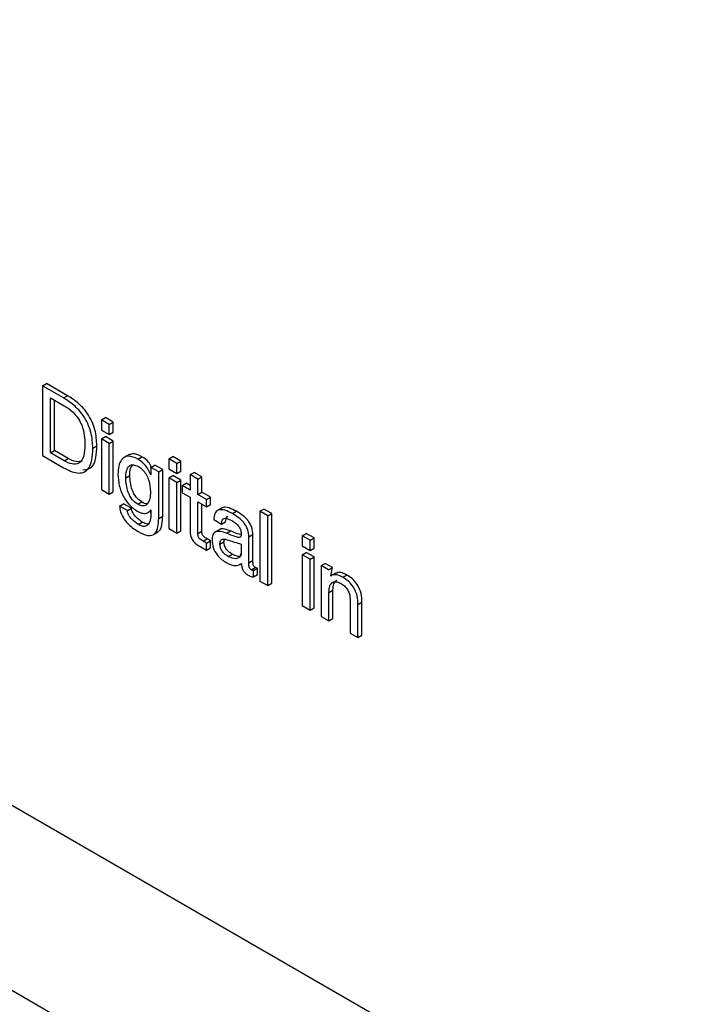
# Model space of a CAD drawing. Units: millimetres. Extents: x 17 to 584, y 10 to 410.
# Drawn here: x 425 to 429, y 90 to 96 of the extents above; entities that cross this region are included whole.
import ezdxf

# ---------------------------------------------------------------- set-up
doc = ezdxf.new("R2010")
doc.units = ezdxf.units.MM
doc.linetypes.add('SLD-Solid', pattern=[0])

msp = doc.modelspace()

# ---------------------------------------------------------------- linework, layer by layer
at = {"color": 7, "linetype": 'SLD-Solid', "lineweight": 25}
for p, q in [((416.1677, 95.8751), (428.8879, 88.5319)), ((424.9137, 93.3847), (424.9372, 93.3983)), ((425.0597, 93.3276), (424.9372, 93.3983)), ((425.0361, 93.314), (424.9137, 93.3847)), ((424.9137, 93.3847), (424.9137, 92.9764)), ((424.9596, 93.3158), (425.0408, 93.2689)), ((424.9596, 92.9923), (424.9596, 93.3158)), ((424.9832, 93.0059), (424.9832, 93.3021)), ((425.0361, 93.314), (425.0597, 93.3276)), ((425.258, 93.1859), (425.2816, 93.1995)), ((425.304, 93.1594), (425.258, 93.1859)), ((425.258, 93.1859), (425.258, 93.1263)), ((425.3275, 93.173), (425.2816, 93.1995)), ((425.304, 93.1594), (425.3275, 93.173)), ((425.3275, 93.1134), (425.3275, 93.173)), ((425.258, 93.1263), (425.304, 93.0998)), ((425.304, 93.0998), (425.304, 93.1594)), ((425.304, 93.0998), (425.3275, 93.1134)), ((425.258, 93.0745), (425.2816, 93.0881)), ((425.304, 93.048), (425.258, 93.0745)), ((425.258, 93.0745), (425.258, 92.7776)), ((425.3275, 93.0616), (425.2816, 93.0881)), ((425.304, 93.048), (425.3275, 93.0616)), ((425.304, 92.7511), (425.304, 93.048)), ((425.3275, 92.7647), (425.3275, 93.0616)), ((424.9596, 92.9923), (424.9832, 93.0059)), ((425.0398, 92.946), (424.9596, 92.9923)), ((425.0634, 92.9596), (424.9832, 93.0059)), ((425.2075, 93.0206), (425.2311, 93.0342)), ((424.9137, 92.9764), (425.0361, 92.9057)), ((425.0398, 92.946), (425.0634, 92.9596)), ((425.4182, 92.982), (425.3888, 92.965)), ((425.4715, 92.9566), (425.4951, 92.9702)), ((425.6529, 92.9579), (425.6765, 92.9715)), ((425.6988, 92.9314), (425.6529, 92.9579)), ((425.6529, 92.9579), (425.6529, 92.8983)), ((425.7224, 92.945), (425.6765, 92.9715)), ((425.6988, 92.9314), (425.7224, 92.945)), ((425.6988, 92.8718), (425.6988, 92.9314)), ((425.7224, 92.8854), (425.7224, 92.945)), ((425.5473, 92.9075), (425.5709, 92.9211)), ((425.5473, 92.9075), (425.5473, 92.8634)), ((425.5932, 92.881), (425.5473, 92.9075)), ((425.6168, 92.8946), (425.5709, 92.9211)), ((425.5932, 92.881), (425.6168, 92.8946)), ((425.5932, 92.6085), (425.5932, 92.881)), ((425.6168, 92.6221), (425.6168, 92.8946)), ((425.6529, 92.8983), (425.6988, 92.8718)), ((425.6988, 92.8718), (425.7224, 92.8854)), ((425.7769, 92.8651), (425.8005, 92.8787)), ((425.8464, 92.8522), (425.8005, 92.8787)), ((425.4004, 92.8465), (425.424, 92.8601)), ((425.5473, 92.8634), (425.5468, 92.8637)), ((425.5468, 92.8637), (425.5473, 92.8634)), ((425.6529, 92.8466), (425.6765, 92.8602)), ((425.6988, 92.8201), (425.6529, 92.8466)), ((425.6529, 92.8466), (425.6529, 92.5496)), ((425.7224, 92.8337), (425.6765, 92.8602)), ((425.6988, 92.8201), (425.7224, 92.8337)), ((425.6988, 92.5231), (425.6988, 92.8201)), ((425.7224, 92.5367), (425.7224, 92.8337)), ((425.731, 92.8015), (425.7546, 92.8151)), ((425.7769, 92.8022), (425.7546, 92.8151)), ((425.7769, 92.8651), (425.7769, 92.775)), ((425.8228, 92.8386), (425.7769, 92.8651)), ((425.8228, 92.8386), (425.8464, 92.8522)), ((425.8228, 92.7485), (425.8228, 92.8386)), ((425.8464, 92.7621), (425.8464, 92.8522)), ((425.258, 92.7776), (425.304, 92.7511)), ((425.304, 92.7511), (425.3275, 92.7647)), ((425.731, 92.8015), (425.731, 92.7591)), ((425.7769, 92.775), (425.731, 92.8015)), ((425.731, 92.7591), (425.7769, 92.7326)), ((425.8228, 92.7485), (425.8464, 92.7621)), ((425.8969, 92.7329), (425.8464, 92.7621)), ((425.4709, 92.6918), (425.4945, 92.7054)), ((425.7769, 92.7326), (425.7769, 92.5431)), ((425.8733, 92.7193), (425.8228, 92.7485)), ((425.8228, 92.7061), (425.8733, 92.6769)), ((425.8228, 92.5206), (425.8228, 92.7061)), ((425.8733, 92.7193), (425.8969, 92.7329)), ((425.8733, 92.6769), (425.8733, 92.7193)), ((425.8969, 92.6905), (425.8969, 92.7329)), ((425.3644, 92.6815), (425.3879, 92.6951)), ((425.4103, 92.655), (425.3644, 92.6815)), ((425.4339, 92.6686), (425.3879, 92.6951)), ((425.4103, 92.655), (425.4339, 92.6686)), ((425.5463, 92.6599), (425.5473, 92.6593)), ((425.5473, 92.6593), (425.5473, 92.6404)), ((425.5473, 92.6404), (425.5473, 92.6524)), ((425.8464, 92.5342), (425.8464, 92.6925)), ((425.8733, 92.6769), (425.8969, 92.6905)), ((425.9652, 92.6703), (425.9357, 92.6533)), ((426.0246, 92.6373), (426.0481, 92.6509)), ((426.1856, 92.6504), (426.2091, 92.664)), ((426.2315, 92.6239), (426.1856, 92.6504)), ((426.1856, 92.6504), (426.1856, 92.2422)), ((426.255, 92.6375), (426.2091, 92.664)), ((425.4739, 92.5735), (425.4974, 92.5871)), ((425.5932, 92.6085), (425.6168, 92.6221)), ((425.9154, 92.602), (425.9613, 92.5755)), ((425.9613, 92.5755), (425.9848, 92.5891)), ((426.2315, 92.6239), (426.255, 92.6375)), ((426.2315, 92.2157), (426.2315, 92.6239)), ((426.255, 92.2293), (426.255, 92.6375)), ((425.559, 92.5129), (425.5884, 92.5299)), ((425.6529, 92.5496), (425.6988, 92.5231)), ((425.6988, 92.5231), (425.7224, 92.5367)), ((425.8228, 92.5206), (425.8464, 92.5342)), ((425.9502, 92.544), (425.9207, 92.527)), ((425.9909, 92.522), (426.0145, 92.5357)), ((425.8542, 92.4759), (425.8777, 92.4895)), ((425.8733, 92.4648), (425.8542, 92.4759)), ((425.8733, 92.4648), (425.8969, 92.4784)), ((425.8969, 92.4784), (425.8777, 92.4895)), ((425.8969, 92.436), (425.8969, 92.4784)), ((425.9514, 92.4576), (425.975, 92.4712)), ((425.975, 92.4712), (425.9775, 92.4853)), ((426.1213, 92.5007), (426.1448, 92.5143)), ((426.1213, 92.3494), (426.1213, 92.5007)), ((426.1448, 92.363), (426.1448, 92.5143)), ((426.4335, 92.5073), (426.4571, 92.5209)), ((426.4794, 92.4808), (426.4335, 92.5073)), ((426.4335, 92.5073), (426.4335, 92.4477)), ((426.503, 92.4944), (426.4571, 92.5209)), ((426.4794, 92.4808), (426.503, 92.4944)), ((426.4794, 92.4212), (426.4794, 92.4808)), ((426.503, 92.4348), (426.503, 92.4944)), ((425.84, 92.4417), (425.8733, 92.4224)), ((425.8733, 92.4224), (425.8733, 92.4648)), ((425.8733, 92.4224), (425.8969, 92.436)), ((426.0754, 92.4591), (426.0754, 92.4094)), ((426.4335, 92.4477), (426.4794, 92.4212)), ((426.4794, 92.4212), (426.503, 92.4348)), ((425.9994, 92.3867), (426.023, 92.4003)), ((426.1213, 92.3494), (426.1448, 92.363)), ((426.4335, 92.396), (426.4571, 92.4096)), ((426.4794, 92.3694), (426.4335, 92.396)), ((426.4335, 92.396), (426.4335, 92.099)), ((426.503, 92.3831), (426.4571, 92.4096)), ((426.4794, 92.3694), (426.503, 92.3831)), ((426.4794, 92.0725), (426.4794, 92.3694)), ((426.503, 92.0861), (426.503, 92.3831)), ((426.0667, 92.3372), (426.0779, 92.3445)), ((426.1346, 92.3087), (426.1582, 92.3223)), ((426.1475, 92.3041), (426.1711, 92.3177)), ((426.1475, 92.2668), (426.1475, 92.3041)), ((426.1711, 92.2804), (426.1711, 92.3177)), ((426.5437, 92.3323), (426.5673, 92.3459)), ((426.5871, 92.3073), (426.5437, 92.3323)), ((426.5437, 92.3323), (426.5437, 92.0354)), ((426.6107, 92.3209), (426.5673, 92.3459)), ((426.5871, 92.3073), (426.6107, 92.3209)), ((426.601, 92.272), (426.6107, 92.3209)), ((426.1475, 92.2668), (426.1711, 92.2804)), ((426.1856, 92.2422), (426.2315, 92.2157)), ((426.6304, 92.289), (426.601, 92.272)), ((426.6713, 92.264), (426.6949, 92.2776)), ((426.2315, 92.2157), (426.255, 92.2293)), ((426.5896, 92.176), (426.6132, 92.1896)), ((426.6132, 92.0225), (426.6132, 92.1896)), ((426.5896, 92.0089), (426.5896, 92.176)), ((426.7136, 92.1377), (426.7136, 91.9373)), ((426.4335, 92.099), (426.4794, 92.0725)), ((426.4794, 92.0725), (426.503, 92.0861)), ((426.7595, 92.1051), (426.7831, 92.1187)), ((426.7595, 91.9108), (426.7595, 92.1051)), ((426.7831, 91.9244), (426.7831, 92.1187)), ((426.5437, 92.0354), (426.5896, 92.0089)), ((426.5896, 92.0089), (426.6132, 92.0225)), ((426.7136, 91.9373), (426.7595, 91.9108)), ((426.7595, 91.9108), (426.7831, 91.9244))]:
    msp.add_line(p, q, dxfattribs=at)
at = {"color": 8, "linetype": 'SLD-Solid', "lineweight": 25}
msp.add_line((414.6866, 95.646), (428.9168, 87.4311), dxfattribs=at)
at = {"color": 7, "linetype": 'SLD-Solid', "lineweight": 25}
for points, knots in [([(425.2075, 93.0206), (425.2061, 93.0513), (425.2032, 93.1124), (425.1587, 93.2091), (425.0966, 93.2754), (425.0563, 93.3011), (425.0361, 93.314)], [0, 0, 0, 0, 0.280721, 0.558636, 0.778898, 1, 1, 1, 1]), ([(425.2311, 93.0342), (425.2297, 93.0649), (425.2268, 93.126), (425.1823, 93.2227), (425.1202, 93.289), (425.0799, 93.3147), (425.0597, 93.3276)], [0, 0, 0, 0, 0.280721, 0.558636, 0.778898, 1, 1, 1, 1]), ([(425.0408, 93.2689), (425.0607, 93.2559), (425.1003, 93.2301), (425.1448, 93.1596), (425.1598, 93.0942), (425.161, 93.0579), (425.1616, 93.0397)], [0, 0, 0, 0, 0.280279, 0.5579763, 0.7785412, 1, 1, 1, 1]), ([(425.0361, 92.9057), (425.0634, 92.892), (425.1176, 92.8646), (425.1807, 92.8857), (425.2046, 92.9489), (425.2066, 92.9967), (425.2075, 93.0206)], [0, 0, 0, 0, 0.280489, 0.558334, 0.778729, 1, 1, 1, 1]), ([(425.1616, 93.0397), (425.1605, 93.0174), (425.1583, 92.973), (425.132, 92.9287), (425.0867, 92.9232), (425.0554, 92.9384), (425.0398, 92.946)], [0, 0, 0, 0, 0.280844, 0.559865, 0.779625, 1, 1, 1, 1]), ([(425.1496, 92.8924), (425.169, 92.8952), (425.2068, 92.9006), (425.228, 92.9632), (425.2301, 93.0105), (425.2311, 93.0342)], [0, 0, 0, 0, 0.343829, 0.671264, 1, 1, 1, 1]), ([(425.4951, 92.9702), (425.4753, 92.9801), (425.4446, 92.9955), (425.4249, 92.981), (425.4182, 92.982)], [0, 0, 0, 0, 0.642069, 1, 1, 1, 1]), ([(425.1481, 92.9465), (425.1357, 92.9429), (425.1106, 92.9357), (425.0793, 92.9516), (425.0634, 92.9596)], [0, 0, 0, 0, 0.493085, 1, 1, 1, 1]), ([(425.4715, 92.9566), (425.4524, 92.9652), (425.4143, 92.9825), (425.3753, 92.959), (425.3574, 92.9169), (425.3555, 92.8838), (425.3545, 92.8673)], [0, 0, 0, 0, 0.279247, 0.558188, 0.778845, 1, 1, 1, 1]), ([(425.5468, 92.8637), (425.5422, 92.8747), (425.533, 92.8966), (425.5068, 92.9316), (425.4849, 92.9471), (425.4715, 92.9566)], [0, 0, 0, 0, 0.280489, 0.560897, 1, 1, 1, 1]), ([(425.5473, 92.9075), (425.5475, 92.9208), (425.5305, 92.9459), (425.5087, 92.9609), (425.4951, 92.9702)], [0, 0, 0, 0, 0.37509, 1, 1, 1, 1]), ([(425.4004, 92.8465), (425.4011, 92.8606), (425.4026, 92.8889), (425.4178, 92.9179), (425.4443, 92.9268), (425.4643, 92.9173), (425.4743, 92.9126)], [0, 0, 0, 0, 0.281014, 0.560484, 0.780064, 1, 1, 1, 1]), ([(425.424, 92.8601), (425.4243, 92.8747), (425.4249, 92.8999), (425.436, 92.9153), (425.4406, 92.9217)], [0, 0, 0, 0, 0.582189, 1, 1, 1, 1]), ([(425.4743, 92.9126), (425.4825, 92.9071), (425.499, 92.8962), (425.5201, 92.8678), (425.541, 92.8217), (425.5435, 92.7881), (425.5453, 92.7645)], [0, 0, 0, 0, 0.18705, 0.373815, 0.56089, 1, 1, 1, 1]), ([(425.3545, 92.8673), (425.3559, 92.8455), (425.3586, 92.802), (425.3849, 92.7347), (425.4246, 92.6802), (425.4532, 92.661), (425.4675, 92.6514)], [0, 0, 0, 0, 0.280619, 0.559985, 0.779802, 1, 1, 1, 1]), ([(425.4709, 92.6918), (425.4594, 92.7001), (425.4363, 92.7166), (425.4045, 92.7776), (425.402, 92.8189), (425.4004, 92.8465)], [0, 0, 0, 0, 0.249757, 0.499819, 1, 1, 1, 1]), ([(425.4945, 92.7054), (425.483, 92.7137), (425.4599, 92.7302), (425.4281, 92.7912), (425.4256, 92.8325), (425.424, 92.8601)], [0, 0, 0, 0, 0.249757, 0.499819, 1, 1, 1, 1]), ([(425.5453, 92.7645), (425.5444, 92.7499), (425.5427, 92.7208), (425.5283, 92.6895), (425.502, 92.6776), (425.4813, 92.6871), (425.4709, 92.6918)], [0, 0, 0, 0, 0.2810429, 0.5609725, 0.7804266, 1, 1, 1, 1]), ([(425.5273, 92.6965), (425.5263, 92.6961), (425.5177, 92.6923), (425.5054, 92.6993), (425.4945, 92.7054)], [0, 0, 0, 0, 0.107832, 1, 1, 1, 1]), ([(425.3644, 92.6815), (425.3656, 92.6702), (425.3681, 92.6477), (425.3858, 92.612), (425.4195, 92.5675), (425.4505, 92.5466), (425.4723, 92.532)], [0, 0, 0, 0, 0.186796, 0.373477, 0.560522, 1, 1, 1, 1]), ([(425.4739, 92.5735), (425.4601, 92.5828), (425.4394, 92.5968), (425.4193, 92.6246), (425.4116, 92.6424), (425.4107, 92.6508), (425.4103, 92.655)], [0, 0, 0, 0, 0.499336, 0.749547, 0.874689, 1, 1, 1, 1]), ([(425.4974, 92.5871), (425.4837, 92.5964), (425.463, 92.6104), (425.4429, 92.6382), (425.4352, 92.656), (425.4343, 92.6644), (425.4339, 92.6686)], [0, 0, 0, 0, 0.499336, 0.749547, 0.874689, 1, 1, 1, 1]), ([(425.4675, 92.6514), (425.4766, 92.647), (425.4947, 92.6383), (425.5179, 92.6371), (425.5361, 92.6441), (425.5429, 92.6546), (425.5463, 92.6599)], [0, 0, 0, 0, 0.280054, 0.560035, 0.780077, 1, 1, 1, 1]), ([(426.0246, 92.6373), (426.01, 92.6449), (425.9809, 92.6599), (425.9427, 92.662), (425.9193, 92.6395), (425.9167, 92.6145), (425.9154, 92.602)], [0, 0, 0, 0, 0.280936, 0.560208, 0.779801, 1, 1, 1, 1]), ([(426.0481, 92.6509), (426.0339, 92.658), (426.0054, 92.6721), (425.9732, 92.6785), (425.964, 92.6686), (425.9652, 92.6703)], [0, 0, 0, 0, 0.474611, 0.946411, 1, 1, 1, 1]), ([(426.1448, 92.5143), (426.1439, 92.5282), (426.1424, 92.5491), (426.1285, 92.5785), (426.1009, 92.6181), (426.0716, 92.6364), (426.0481, 92.6509)], [0, 0, 0, 0, 0.249755, 0.375471, 0.501123, 1, 1, 1, 1]), ([(425.4723, 92.532), (425.4912, 92.5222), (425.5289, 92.5026), (425.5739, 92.5151), (425.5912, 92.5586), (425.5925, 92.5918), (425.5932, 92.6085)], [0, 0, 0, 0, 0.280813, 0.558361, 0.778752, 1, 1, 1, 1]), ([(425.5473, 92.6404), (425.5468, 92.6259), (425.5458, 92.5972), (425.5315, 92.5666), (425.5041, 92.5587), (425.4839, 92.5685), (425.4739, 92.5735)], [0, 0, 0, 0, 0.281273, 0.560369, 0.779823, 1, 1, 1, 1]), ([(425.5319, 92.5773), (425.5303, 92.5768), (425.5207, 92.5736), (425.5079, 92.581), (425.4974, 92.5871)], [0, 0, 0, 0, 0.174897, 1, 1, 1, 1]), ([(425.5884, 92.5299), (425.5876, 92.5336), (425.6044, 92.5368), (425.614, 92.5736), (425.6159, 92.6059), (425.6168, 92.6221)], [0, 0, 0, 0, 0.1488, 0.573574, 1, 1, 1, 1]), ([(425.9613, 92.5755), (425.9618, 92.5815), (425.9628, 92.5935), (425.9699, 92.6073), (425.9901, 92.6121), (426.0087, 92.6029), (426.0218, 92.5965)], [0, 0, 0, 0, 0.187468, 0.374229, 0.56068, 1, 1, 1, 1]), ([(425.9848, 92.5891), (425.9855, 92.595), (425.9867, 92.6067), (425.991, 92.6185), (425.9964, 92.6198), (425.9973, 92.62)], [0, 0, 0, 0, 0.454518, 0.90732, 1, 1, 1, 1]), ([(426.0218, 92.5965), (426.0292, 92.592), (426.0438, 92.583), (426.0636, 92.5625), (426.0748, 92.537), (426.0755, 92.5233), (426.0759, 92.5163)], [0, 0, 0, 0, 0.281425, 0.560246, 0.779639, 1, 1, 1, 1]), ([(426.1213, 92.5007), (426.1203, 92.5146), (426.1189, 92.5355), (426.1049, 92.5649), (426.0773, 92.6045), (426.048, 92.6227), (426.0246, 92.6373)], [0, 0, 0, 0, 0.249755, 0.375471, 0.501123, 1, 1, 1, 1]), ([(425.7769, 92.5431), (425.7771, 92.5358), (425.7775, 92.5213), (425.782, 92.4972), (425.8029, 92.4625), (425.8246, 92.4503), (425.84, 92.4417)], [0, 0, 0, 0, 0.187959, 0.375132, 0.560582, 1, 1, 1, 1]), ([(425.8777, 92.4895), (425.8696, 92.4936), (425.8595, 92.4988), (425.8496, 92.5125), (425.8464, 92.5229), (425.8464, 92.5297), (425.8464, 92.5342)], [0, 0, 0, 0, 0.499357, 0.624225, 0.749343, 1, 1, 1, 1]), ([(425.9909, 92.522), (425.9791, 92.5261), (425.9556, 92.5341), (425.9249, 92.5339), (425.907, 92.5131), (425.906, 92.4917), (425.9055, 92.481)], [0, 0, 0, 0, 0.281189, 0.560524, 0.779794, 1, 1, 1, 1]), ([(426.0145, 92.5357), (426.003, 92.5392), (425.9801, 92.5464), (425.9545, 92.5506), (425.9478, 92.5423), (425.9502, 92.544)], [0, 0, 0, 0, 0.490936, 0.978635, 1, 1, 1, 1]), ([(426.0759, 92.5163), (426.0721, 92.5144), (426.0525, 92.5173), (426.0315, 92.5275), (426.0145, 92.5357)], [0, 0, 0, 0, 0.192884, 1, 1, 1, 1]), ([(425.8542, 92.4759), (425.8461, 92.48), (425.836, 92.4852), (425.826, 92.4989), (425.8229, 92.5092), (425.8228, 92.516), (425.8228, 92.5206)], [0, 0, 0, 0, 0.499357, 0.624225, 0.749343, 1, 1, 1, 1]), ([(425.9055, 92.481), (425.9066, 92.4668), (425.9088, 92.4383), (425.933, 92.3957), (425.9615, 92.3679), (425.9798, 92.3562), (425.989, 92.3503)], [0, 0, 0, 0, 0.279625, 0.558032, 0.778707, 1, 1, 1, 1]), ([(425.9514, 92.4576), (425.9519, 92.4647), (425.953, 92.4788), (425.9704, 92.4923), (426.0151, 92.4765), (426.0513, 92.466), (426.0754, 92.4591)], [0, 0, 0, 0, 0.125087, 0.250047, 0.500089, 1, 1, 1, 1]), ([(426.023, 92.4003), (426.0166, 92.4044), (426.0037, 92.4125), (425.9869, 92.431), (425.9763, 92.4528), (425.9754, 92.4651), (425.975, 92.4712)], [0, 0, 0, 0, 0.281013, 0.560447, 0.780212, 1, 1, 1, 1]), ([(426.0759, 92.5163), (426.0755, 92.5116), (426.0748, 92.502), (426.0616, 92.4956), (426.0325, 92.5044), (426.0076, 92.515), (425.9909, 92.522)], [0, 0, 0, 0, 0.1245841, 0.2485905, 0.4981855, 1, 1, 1, 1]), ([(425.9994, 92.3867), (425.993, 92.3908), (425.9802, 92.3989), (425.9634, 92.4174), (425.9527, 92.4392), (425.9518, 92.4515), (425.9514, 92.4576)], [0, 0, 0, 0, 0.281013, 0.560447, 0.780212, 1, 1, 1, 1]), ([(426.0754, 92.4094), (426.0733, 92.3994), (426.0691, 92.3792), (426.0404, 92.3681), (426.015, 92.3797), (425.9994, 92.3867)], [0, 0, 0, 0, 0.2792607, 0.5599189, 1, 1, 1, 1]), ([(426.0754, 92.4094), (426.0771, 92.39), (426.0618, 92.3808), (426.0392, 92.3922), (426.023, 92.4003)], [0, 0, 0, 0, 0.284862, 1, 1, 1, 1]), ([(426.1582, 92.3223), (426.1567, 92.3232), (426.1536, 92.3251), (426.1492, 92.3297), (426.1465, 92.3358), (426.1452, 92.347), (426.145, 92.3559), (426.1448, 92.363)], [0, 0, 0, 0, 0.125269, 0.250295, 0.374123, 0.499466, 1, 1, 1, 1]), ([(425.989, 92.3503), (426.0082, 92.3413), (426.0426, 92.3251), (426.0671, 92.3386), (426.0779, 92.3445)], [0, 0, 0, 0, 0.559781, 1, 1, 1, 1]), ([(426.0779, 92.3445), (426.0781, 92.3376), (426.0787, 92.3238), (426.088, 92.3018), (426.1019, 92.2862), (426.111, 92.2802), (426.1156, 92.2772)], [0, 0, 0, 0, 0.280851, 0.558867, 0.77925, 1, 1, 1, 1]), ([(426.1346, 92.3087), (426.1331, 92.3096), (426.1301, 92.3115), (426.1257, 92.3161), (426.1229, 92.3222), (426.1217, 92.3334), (426.1214, 92.3423), (426.1213, 92.3494)], [0, 0, 0, 0, 0.125269, 0.250295, 0.374123, 0.499466, 1, 1, 1, 1]), ([(426.1475, 92.3041), (426.1452, 92.3046), (426.141, 92.3055), (426.1366, 92.3077), (426.1346, 92.3087)], [0, 0, 0, 0, 0.559667, 1, 1, 1, 1]), ([(426.1711, 92.3177), (426.1687, 92.3182), (426.1645, 92.3191), (426.1601, 92.3213), (426.1582, 92.3223)], [0, 0, 0, 0, 0.559667, 1, 1, 1, 1]), ([(426.1156, 92.2772), (426.1218, 92.2739), (426.1329, 92.2678), (426.1431, 92.2671), (426.1475, 92.2668)], [0, 0, 0, 0, 0.560371, 1, 1, 1, 1]), ([(426.5896, 92.176), (426.5904, 92.1889), (426.5921, 92.2145), (426.6095, 92.2375), (426.6359, 92.2399), (426.6541, 92.2308), (426.6631, 92.2263)], [0, 0, 0, 0, 0.280579, 0.55961, 0.779419, 1, 1, 1, 1]), ([(426.6713, 92.264), (426.662, 92.2687), (426.6433, 92.2781), (426.6113, 92.2817), (426.5969, 92.2672), (426.601, 92.272)], [0, 0, 0, 0, 0.2810677, 0.5616731, 1, 1, 1, 1]), ([(426.6132, 92.1896), (426.6138, 92.2028), (426.6149, 92.2284), (426.6288, 92.2412), (426.6355, 92.2473)], [0, 0, 0, 0, 0.517497, 1, 1, 1, 1]), ([(426.6949, 92.2776), (426.6856, 92.2821), (426.6671, 92.2913), (426.6426, 92.2957), (426.6331, 92.2873), (426.6304, 92.289)], [0, 0, 0, 0, 0.38159, 0.762552, 1, 1, 1, 1]), ([(426.7595, 92.1051), (426.759, 92.1214), (426.758, 92.1538), (426.737, 92.2063), (426.7038, 92.2434), (426.6822, 92.2571), (426.6713, 92.264)], [0, 0, 0, 0, 0.281184, 0.559022, 0.779041, 1, 1, 1, 1]), ([(426.7831, 92.1187), (426.7826, 92.135), (426.7816, 92.1675), (426.7606, 92.2199), (426.7274, 92.257), (426.7058, 92.2707), (426.6949, 92.2776)], [0, 0, 0, 0, 0.281184, 0.559022, 0.779041, 1, 1, 1, 1]), ([(426.6631, 92.2263), (426.6708, 92.2211), (426.6861, 92.2109), (426.7037, 92.1849), (426.7125, 92.1591), (426.7132, 92.1448), (426.7136, 92.1377)], [0, 0, 0, 0, 0.279949, 0.558671, 0.779078, 1, 1, 1, 1])]:
    msp.add_open_spline(points, degree=3, knots=knots, dxfattribs=at)

doc.saveas('drawing.dxf')
